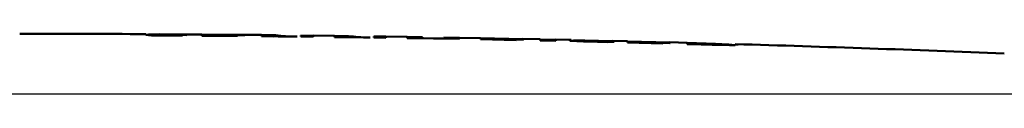
# Model space of a CAD drawing. Extents: x 0 to 420, y 0 to 297.
# Drawn here: x 166 to 205, y 161 to 164 of the extents above; entities that cross this region are included whole.
import ezdxf

# ---------------------------------------------------------------- set-up
doc = ezdxf.new("R2010")
doc.units = 0

msp = doc.modelspace()

# ---------------------------------------------------------------- linework, layer by layer
at = {"color": 7, "lineweight": 50}
for p, q in [((171.679565, 163.642624), (172.762344, 163.635925)), ((172.762344, 163.635925), (172.762344, 163.612915)), ((173.356323, 163.637711), (172.762375, 163.641876)), ((173.356277, 163.587708), (173.356277, 163.631744)), ((173.356277, 163.631744), (175.037613, 163.617935)), ((175.719406, 163.617523), (175.037659, 163.623932)), ((171.617615, 163.598907), (171.361969, 163.60231)), ((172.421829, 163.594116), (171.617615, 163.598907)), ((171.72818, 163.613922), (171.756714, 163.61116)), ((171.848419, 163.618637), (172.762344, 163.612915)), ((172.421829, 163.594116), (172.579773, 163.593826)), ((174.768219, 163.57634), (173.356277, 163.587708)), ((173.971054, 163.604034), (175.037613, 163.59494)), ((173.971054, 163.58429), (173.971207, 163.604034)), ((173.971054, 163.604034), (173.971054, 163.58429)), ((173.971054, 163.58429), (174.768219, 163.577606)), ((174.768219, 163.577606), (174.768402, 163.597351)), ((174.768219, 163.577606), (174.768219, 163.57634)), ((175.037613, 163.617935), (175.037613, 163.59494)), ((175.719452, 163.56752), (175.719345, 163.611496)), ((175.719345, 163.611496), (176.286911, 163.605789)), ((176.202393, 163.562698), (175.719452, 163.56752)), ((176.209625, 163.565384), (176.202377, 163.565414)), ((176.202393, 163.565414), (176.202393, 163.562698)), ((176.376709, 163.560883), (176.209625, 163.565384)), ((177.06456, 163.553467), (176.376495, 163.560898)), ((177.06456, 163.553467), (177.13472, 163.55304)), ((177.284821, 163.59494), (177.284821, 163.550995)), ((177.284821, 163.59494), (177.767639, 163.58931)), ((177.767639, 163.545395), (177.284821, 163.550995)), ((177.767639, 163.58931), (177.767639, 163.545395)), ((178.607086, 163.585083), (177.7677, 163.595398)), ((178.607117, 163.53508), (178.60701, 163.578979)), ((178.60701, 163.578979), (179.174576, 163.571564)), ((179.090057, 163.528809), (178.607117, 163.53508)), ((179.261673, 163.526535), (179.090057, 163.530945)), ((179.090057, 163.530945), (179.090057, 163.528809)), ((179.952209, 163.517044), (179.261673, 163.526535)), ((179.952209, 163.517044), (180.0224, 163.516403)), ((180.172485, 163.557755), (180.172485, 163.513916)), ((180.172485, 163.557755), (180.655304, 163.550705)), ((180.655304, 163.506882), (180.172485, 163.513916)), ((180.655304, 163.506882), (180.655304, 163.550705)), ((181.494781, 163.544083), (180.655396, 163.556885)), ((181.49469, 163.49408), (181.49469, 163.537964)), ((181.49469, 163.537964), (182.107635, 163.528137)), ((183.564682, 163.459427), (181.49469, 163.49408)), ((182.107635, 163.528137), (182.107635, 163.485703)), ((182.107635, 163.485703), (182.948395, 163.471619)), ((182.948395, 163.471619), (182.948395, 163.514038)), ((182.948395, 163.514038), (183.564682, 163.503235)), ((183.564682, 163.503235), (183.564682, 163.459427)), ((184.404175, 163.494125), (183.564789, 163.50943)), ((184.404053, 163.444122), (184.404053, 163.487793)), ((184.404053, 163.487793), (186.085388, 163.45488)), ((185.81601, 163.416748), (184.404053, 163.444122)), ((185.018829, 163.453293), (186.085388, 163.432098)), ((185.018829, 163.453293), (185.018829, 163.433716)), ((185.018829, 163.433716), (185.019211, 163.453278)), ((185.018829, 163.433716), (185.81601, 163.417999)), ((185.81601, 163.417999), (185.816391, 163.437561)), ((185.81601, 163.417999), (185.81601, 163.416748)), ((185.816376, 163.436127), (186.104523, 163.430283)), ((186.085388, 163.45488), (186.085388, 163.432098)), ((186.773773, 163.446945), (186.085983, 163.461288)), ((186.104523, 163.430283), (186.105148, 163.460892)), ((186.773605, 163.397003), (186.773605, 163.440567)), ((186.773605, 163.440567), (187.388367, 163.427368)), ((187.388367, 163.38385), (186.773605, 163.397003)), ((187.388367, 163.38385), (187.389465, 163.433701)), ((187.388367, 163.427368), (187.388367, 163.38385)), ((187.99704, 163.420319), (187.389206, 163.433701)), ((187.943756, 163.390961), (187.944427, 163.421478)), ((187.943756, 163.390961), (187.943756, 163.415207)), ((187.943756, 163.390961), (187.996811, 163.389771)), ((187.996735, 163.386169), (188.227798, 163.367249)), ((188.483505, 163.359436), (188.227798, 163.367249)), ((189.287735, 163.340729), (188.483505, 163.359436)), ((188.545395, 163.401489), (189.628174, 163.376007)), ((188.593994, 163.37233), (188.622559, 163.36911)), ((188.714249, 163.374878), (189.628174, 163.353333)), ((189.445602, 163.337692), (189.287735, 163.340729)), ((189.702682, 163.343018), (189.445602, 163.337692)), ((189.628174, 163.376007), (189.628174, 163.353333)), ((190.229813, 163.367981), (189.628876, 163.382599)), ((189.702682, 163.342987), (189.703583, 163.380798)), ((190.229645, 163.317963), (190.229645, 163.361328)), ((190.229645, 163.361328), (191.91098, 163.318344)), ((191.641602, 163.28215), (190.229645, 163.317963)), ((190.844421, 163.323318), (191.91098, 163.295746)), ((190.844421, 163.323318), (190.844421, 163.303879)), ((190.844421, 163.303879), (191.641602, 163.283401)), ((191.641602, 163.283401), (191.642105, 163.302795)), ((191.641602, 163.283401), (191.641602, 163.28215)), ((191.642075, 163.301376), (191.930115, 163.293808)), ((191.91098, 163.318344), (191.91098, 163.295746)), ((192.59938, 163.306702), (191.911758, 163.325073)), ((191.930115, 163.293808), (191.930923, 163.32457)), ((192.599197, 163.256683), (192.599197, 163.299911)), ((192.599197, 163.299911), (193.719528, 163.26886)), ((194.283142, 163.209641), (192.599197, 163.256683)), ((193.212372, 163.260513), (193.212372, 163.24054)), ((193.212372, 163.260513), (193.593018, 163.249863)), ((193.212372, 163.24054), (193.585709, 163.230118)), ((193.984146, 163.225357), (193.585709, 163.230118)), ((194.629044, 163.242798), (194.510345, 163.232559)), ((194.509964, 163.210663), (194.283127, 163.209641))]:
    msp.add_line(p, q, dxfattribs=at)
at = {"color": 7, "lineweight": 25}
for p, q in [((189.445602, 163.337692), (189.446075, 163.35762)), ((234.52829, 161.267395), (25.109665, 161.267395))]:
    msp.add_line(p, q, dxfattribs=at)
at = {"color": 7, "lineweight": 50}
for points in [[(171.679565, 163.642624), (171.236404, 163.631393), (171.13089, 163.617432)], [(171.361969, 163.60231), (171.241394, 163.605621), (171.13089, 163.617432)], [(188.545395, 163.401489), (188.101135, 163.398071), (187.996735, 163.386169)], [(193.593018, 163.249863), (193.915924, 163.234482), (193.984146, 163.225357)], [(193.719528, 163.26886), (194.245361, 163.243866), (194.509964, 163.210663)]]:
    msp.add_lwpolyline(points, dxfattribs=at)
for centre, radius, start, end in [((166.209625, -811.336121), 975.000033, 89.710792, 90.004784), ((171.811737, 162.7258), 0.893047, 87.64759, 95.37323), ((172.531891, 180.864975), 17.271214, 267.427584, 269.63491), ((177.14299, 170.524048), 6.97102, 262.945997, 269.35533), ((180.051559, 170.504517), 6.988191, 262.790658, 269.185299), ((188.661835, 162.471222), 0.90465, 86.681063, 94.303616), ((189.70285, 180.872421), 17.536618, 266.468223, 268.643611), ((166.209625, -811.336121), 975.000006, 87.70941, 88.336626)]:
    msp.add_arc(centre, radius, start, end, dxfattribs=at)

doc.saveas('drawing.dxf')
